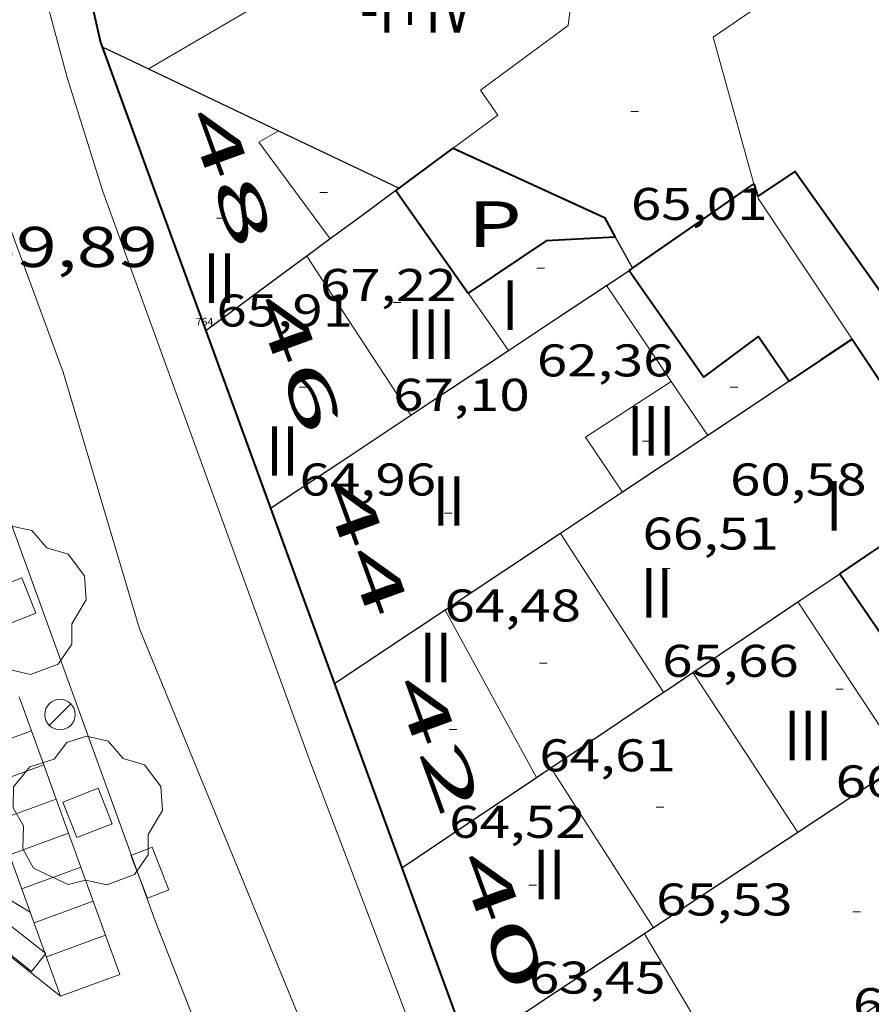
# Model space of a CAD drawing. Units: inches. Extents: x 451000 to 452044, y 4598495 to 4599002.
# Drawn here: x 451842 to 451864, y 4598634 to 4598660 of the extents above; entities that cross this region are included whole.
import ezdxf
from ezdxf.enums import TextEntityAlignment as Align

# ---------------------------------------------------------------- set-up
doc = ezdxf.new("R2010")
doc.units = ezdxf.units.IN
doc.header["$MEASUREMENT"] = 0
doc.linetypes.add('DGN Style 1', pattern=[6.27157924, 0.01043524, -6.261144000000001])
for name, color, linetype, lineweight in [('ARBRE', 7, 'Continuous', 0), ('BARANA', 7, 'Continuous', 0), ('CORBA DE NIVELL', 7, 'Continuous', 0), ('COTA ALTIMETRICA', 7, 'Continuous', 0), ('COTA EDIFICI', 7, 'Continuous', 0), ('EIX VIA URBANA PAVIMENTADA', 7, 'Continuous', 0), ('EMBORNAL', 7, 'Continuous', 0), ('ESCALES', 7, 'Continuous', 0), ('ESCOCELL', 7, 'Continuous', 0), ('FACANA EXTERIOR', 7, 'Continuous', 0), ('FACANA INTERIOR', 7, 'Continuous', 0), ('FANAL', 7, 'Continuous', 0), ('LINIA VOLUMETRICA', 7, 'Continuous', 0), ('MITGERES', 7, 'Continuous', 0), ('MUR', 7, 'Continuous', 0), ('PARTERRE DE GESPA', 7, 'Continuous', 0), ('PATI INTERIOR', 7, 'Continuous', 0), ('TEXT DE NUMERO DE PLANTES', 7, 'Continuous', 0), ('TEXT DE NUMERO DE POLICIA', 7, 'Continuous', 0), ('VORERA', 7, 'Continuous', 0)]:
    doc.layers.add(name, color=color, linetype=linetype, lineweight=lineweight)
for name, color, linetype in [('Identificador', 7, 'Continuous'), ('PLAQUES_CARRER', 7, 'Continuous'), ('Punt', 7, 'Continuous')]:
    doc.layers.add(name, color=color, linetype=linetype)
doc.styles.get("Standard").update_dxf_attribs({"font": 'txt.shx'})
doc.styles.add('Style-Arial', font='ARIAL.TTF')
doc.linetypes.add('barana', pattern='A,3.4,-0.6,[8,dgnlstyle-mataro.shx,S=0.00644,R=0,X=0,Y=0],-0.6,3.4', length=8)

# ---------------------------------------------------------------- blocks, each defined once
blk = doc.blocks.new('BLOC_PLAQUES')
at = {"layer": 'Punt', "color": 2}
blk.add_point((0, 0), dxfattribs=at)
at = {"layer": 'Identificador', "color": 2}
blk.add_attdef('IDENTIFICADOR', text='', height=0.2, dxfattribs=at).set_placement((0, 0), align=Align.CENTER)
blk = doc.blocks.new('EMBORN')
at = {"color": 0, "linetype": 'ByBlock', "lineweight": -2, "flags": 128}
blk.add_lwpolyline([(0, 0), (1.2, 0), (1.2, 0.6), (0, 0.6)], close=True, dxfattribs=at)
blk = doc.blocks.new('ESCOSE')
at = {"color": 0, "linetype": 'ByBlock', "lineweight": -2, "flags": 128}
blk.add_lwpolyline([(-0.5, -0.5), (0.5, -0.5), (0.5, 0.5), (-0.5, 0.5)], close=True, dxfattribs=at)
blk = doc.blocks.new('ARBRE')
at = {"color": 0, "linetype": 'ByBlock', "lineweight": -2, "flags": 128}
blk.add_lwpolyline([(-0.507, -1.872), (-1.415, -1.448), (-1.697, -0.9400000000000001), (-1.675, -0.342), (-1.951, 0.138), (-1.943, 0.686), (-1.511, 1.208), (-0.871, 1.406), (-0.543, 1.846), (-0.027, 2.012), (0.541, 1.882), (0.933, 1.428), (1.495, 1.262), (1.921, 0.6940000000000001), (1.969, 0.068), (1.593, -0.562), (1.593, -1.098), (1.229, -1.618), (0.505, -1.886), (-0.049, -1.762), (-0.507, -1.872)], dxfattribs=at)
blk = doc.blocks.new('FANAL')
at = {"color": 0, "linetype": 'ByBlock', "lineweight": -2}
blk.add_line((0.283, 0.283), (-0.283, -0.283), dxfattribs=at)
blk.add_circle((0.0002620689868927002, 0.0006722288131713868), 0.40000000060146, dxfattribs=at)
blk = doc.blocks.new('COTA')
at = {"color": 0, "linetype": 'ByBlock', "lineweight": -2}
blk.add_line((0, 0), (0.2, 0), dxfattribs=at)

msp = doc.modelspace()

# ---------------------------------------------------------------- linework, layer by layer
at = {"layer": 'BARANA', "color": 7, "linetype": 'barana', "lineweight": 0, "elevation": 57.27615614185306}
msp.add_lwpolyline([(451840.7895970233, 4598640.140848639), (451841.9838944213, 4598636.849232036)], dxfattribs=at)
at = {"layer": 'BARANA', "color": 7, "linetype": 'barana', "lineweight": 0, "elevation": 56.68974251315925, "flags": 128}
msp.add_lwpolyline([(451841.9838944213, 4598636.849232036), (451842.7815444036, 4598634.650819873)], dxfattribs=at)
at = {"layer": 'CORBA DE NIVELL', "color": 30, "linetype": 'Continuous', "lineweight": 0, "elevation": 57.00008837280001}
msp.add_lwpolyline([(451832.9606857201, 4598642.437021047), (451833.164587629, 4598642.31290472), (451834.0245853355, 4598641.834897455), (451834.7885835684, 4598641.445891055), (451836.0055804551, 4598640.7868808), (451837.4745748035, 4598639.741868032), (451839.1275685345, 4598638.577853686), (451841.983894421, 4598636.849232036)], dxfattribs=at)
at = {"layer": 'CORBA DE NIVELL', "color": 30, "linetype": 'Continuous', "lineweight": 0, "elevation": 57.00008837280001, "flags": 128}
msp.add_lwpolyline([(451841.983894421, 4598636.849232036), (451841.984559845, 4598636.848829327)], dxfattribs=at)
at = {"layer": 'EIX VIA URBANA PAVIMENTADA', "color": 1, "linetype": 'Continuous', "lineweight": 20}
msp.add_polyline3d([(451859.851044753, 4598613.950999801, 53.0842967904702), (451859.7794144986, 4598614.056658971, 53.09408231693761), (451856.8914439906, 4598618.533687825, 53.44208285647681), (451850.268528984, 4598631.088757541, 55.70608636658241), (451844.8516206275, 4598644.273819086, 57.83308966428321), (451842.848668571, 4598651.001844714, 59.45109217283041), (451839.7547274032, 4598659.387881191, 60.38709362400481), (451839.572042471, 4598662.206158575, 60.48683635775367)], dxfattribs=at)
at = {"layer": 'ESCALES', "color": 1, "linetype": 'Continuous', "lineweight": 0}
for points, elevation in [([(451840.4655892514, 4598641.034847343), (451842.0153732676, 4598641.600755147)], 57.42808903637121), ([(451840.7895970232, 4598640.140848638), (451842.3394115677, 4598640.707767464)], 57.27008879140801), ([(451841.1135767047, 4598639.248839658), (451842.6634497932, 4598639.814779988)], 57.11208854644481), ([(451841.761564158, 4598637.462831971), (451843.3115263193, 4598638.028804826)], 56.79808805961921), ([(451842.4095516113, 4598635.676824286), (451843.9594533919, 4598636.242775091)], 56.64008781465601)]:
    msp.add_lwpolyline(points, dxfattribs=dict(at, elevation=elevation))
at = {"layer": 'ESCALES', "color": 1, "linetype": 'Continuous', "lineweight": 0, "flags": 128}
for points, elevation in [([(451842.0153732676, 4598641.600755147), (451842.015595949, 4598641.60083646)], 57.42808903637121), ([(451842.3394115677, 4598640.707767464), (451842.3395896757, 4598640.707832616)], 57.27008879140801), ([(451842.6634497932, 4598639.814779988), (451842.6635834023, 4598639.814828775)], 57.11208854644481), ([(451841.4375704313, 4598638.355835814), (451842.9875771215, 4598638.92082493)], 56.95508830303201), ([(451843.3115263193, 4598638.028804826), (451843.3115708556, 4598638.028821088)], 56.79808805961921), ([(451842.0855578847, 4598636.569828129), (451843.6355645822, 4598637.135817246)], 56.64008781465601), ([(451843.9594533919, 4598636.242775091), (451843.9595583089, 4598636.242813402)], 56.64008781465601), ([(451842.7815444032, 4598634.650819872), (451844.3315511008, 4598635.216808989)], 56.29808728441921)]:
    msp.add_lwpolyline(points, dxfattribs=dict(at, elevation=elevation))
at = {"layer": 'ESCALES', "color": 1, "linetype": 'Continuous', "lineweight": 0}
for points in [[(451841.6913350044, 4598642.493742728, 57.76015508751424), (451842.0153732676, 4598641.600755147, 57.62614395692323)], [(451842.0153732676, 4598641.600755147, 57.62614395692323), (451842.3394115677, 4598640.707767464, 57.49213281110553)], [(451842.3394115677, 4598640.707767464, 57.49213281110553), (451842.6634497932, 4598639.814779988, 57.35812169610864)], [(451842.6634497932, 4598639.814779988, 57.35812169610864), (451843.3115263193, 4598638.028804826, 57.0900994350528)], [(451843.3115263193, 4598638.028804826, 57.0900994350528), (451843.6355645822, 4598637.135817246, 56.95608830458242)], [(451843.6355645822, 4598637.135817246, 56.95608830458242), (451843.9594533919, 4598636.242775091, 56.64987667334886)], [(451843.9594533919, 4598636.242775091, 56.64987667334886), (451844.3315511008, 4598635.216808989, 56.29808728441921)]]:
    msp.add_polyline3d(points, dxfattribs=at)
at = {"layer": 'FACANA EXTERIOR', "color": 1, "linetype": 'Continuous', "lineweight": 40, "extrusion": (-2.656903733869592e-06, -0.3531070903799285, 0.9355829106585701), "elevation": -1623751.064508226, "flags": 128}
msp.add_lwpolyline([(451809.2657669992, 4302456.650063211), (451810.6237688698, 4302452.673926185), (451811.9827707415, 4302448.697789156)], dxfattribs=at)
at = {"layer": 'FACANA EXTERIOR', "color": 1, "linetype": 'Continuous', "lineweight": 40, "extrusion": (0.2573986519437603, -0.2574025144681524, 0.9313913675373032), "elevation": -1067333.413442306, "flags": 128}
msp.add_lwpolyline([(3571219.860622486, 2731108.653279753), (3571218.814809746, 2731106.241316624), (3571217.77041122, 2731103.829353493)], dxfattribs=at)
at = {"layer": 'FACANA EXTERIOR', "color": 1, "linetype": 'Continuous', "lineweight": 40, "extrusion": (-2.701342309068062e-06, -0.3530841329243256, 0.9355915749245394), "elevation": -1623645.509910085, "flags": 128}
msp.add_lwpolyline([(451813.1007448101, 4302483.618330787), (451813.9407462578, 4302481.159989377), (451814.7797477038, 4302478.701647963)], dxfattribs=at)
at = {"layer": 'FACANA EXTERIOR', "color": 1, "linetype": 'Continuous', "lineweight": 40, "extrusion": (0.1146304778327964, -0.3139725967110966, 0.9424866376062402), "elevation": -1391988.058231673, "flags": 128}
msp.add_lwpolyline([(2001572.120263931, 3925272.297345316), (2001572.120263931, 3925269.571785917), (2001572.120263931, 3925266.846226519)], dxfattribs=at)
at = {"layer": 'FACANA EXTERIOR', "color": 1, "linetype": 'Continuous', "lineweight": 40, "extrusion": (0.700180120981977, -0.01366053537059206, 0.7138355468558937), "elevation": 253604.9083358549, "flags": 128}
msp.add_lwpolyline([(4606577.006316613, -258407.3456880249), (4606574.634789523, -258408.6336848574), (4606572.264242745, -258409.9202537554)], dxfattribs=at)
at = {"layer": 'FACANA EXTERIOR', "color": 1, "linetype": 'Continuous', "lineweight": 40}
msp.add_polyline3d([(451846.6257213193, 4598668.928774724, 74.22511584937556), (451842.4637795033, 4598665.700870425, 74.26111513425442), (451843.8257356724, 4598659.645850702, 74.24611511099842), (451843.8677348573, 4598659.529850204, 74.2021150427808)], dxfattribs=at)
at = {"layer": 'FACANA INTERIOR', "color": 204, "linetype": 'Continuous', "lineweight": 40, "extrusion": (0.545025826681702, -0.6370937128012667, 0.5450306866214274), "elevation": -2683462.732518218, "flags": 128}
msp.add_lwpolyline([(3332781.965343195, 1744533.6081797), (3332782.841262022, 1744533.491292451), (3332783.716420976, 1744533.375597928)], dxfattribs=at)
at = {"layer": 'FACANA INTERIOR', "color": 204, "linetype": 'Continuous', "lineweight": 40, "extrusion": (0.835926685532824, 0.4695495872316172, 0.2841650251961438), "elevation": 2537034.88069034, "flags": 128}
msp.add_lwpolyline([(3788137.068229832, -751856.2377833207), (3788133.543075822, -751865.2732816957), (3788132.957974209, -751865.2670237027)], dxfattribs=at)
at = {"layer": 'FACANA INTERIOR', "color": 204, "linetype": 'Continuous', "lineweight": 40, "extrusion": (-6.786491334881884e-06, -0.8944271909741696, 0.447213595499958), "elevation": -4113132.108956174, "flags": 128}
msp.add_lwpolyline([(451816.7642760889, 2056650.490771896), (451816.7212760221, 2056650.41921761), (451816.6772759539, 2056650.347663323)], dxfattribs=at)
at = {"layer": 'FACANA INTERIOR', "color": 204, "linetype": 'Continuous', "lineweight": 40, "extrusion": (0.4781126168696512, 0.2935540180873795, 0.8277888402574709), "elevation": 1566045.77732667, "flags": 128}
msp.add_lwpolyline([(3682506.247460065, -2310509.2658883), (3682503.687074936, -2310509.461953134), (3682502.960786032, -2310509.517207767)], dxfattribs=at)
at = {"layer": 'FACANA INTERIOR', "color": 204, "linetype": 'Continuous', "lineweight": 40, "extrusion": (0.2312896274525486, -1.754916500722083e-06, 0.9728849408998897), "elevation": 104566.8184211864, "flags": 128}
msp.add_lwpolyline([(4598657.156086788, -439556.2566865904), (4598658.260088501, -439557.8910036595), (4598659.365090212, -439559.5253207285)], dxfattribs=at)
at = {"layer": 'FACANA INTERIOR', "color": 204, "linetype": 'Continuous', "lineweight": 40, "extrusion": (0.5965330935519307, -0.7810844633110388, 0.1845408612515667), "elevation": -3322376.524811153, "flags": 128}
msp.add_lwpolyline([(3150298.90488575, 623895.655703928), (3150298.844473119, 623894.7806738146), (3150298.782658794, 623893.904626224)], dxfattribs=at)
at = {"layer": 'FACANA INTERIOR', "color": 204, "linetype": 'Continuous', "lineweight": 40, "extrusion": (0.1139454797416502, -0.08035373121238952, 0.9902321472900648), "elevation": -317969.1654801507, "flags": 128}
msp.add_lwpolyline([(4018579.37888267, 2258697.425040538), (4018578.252416544, 2258698.859470174), (4018575.956231051, 2258699.74881655)], dxfattribs=at)
at = {"layer": 'FACANA INTERIOR', "color": 204, "linetype": 'Continuous', "lineweight": 40, "extrusion": (-0.0665190105218592, 5.047148533882335e-07, 0.997785157856609), "elevation": -29988.28669297093, "flags": 128}
msp.add_lwpolyline([(-4598657.097086731, 450826.5116847502), (-4598657.126086776, 450826.556784709), (-4598657.156086823, 450826.6018846681)], dxfattribs=at)
at = {"layer": 'FACANA INTERIOR', "color": 204, "linetype": 'Continuous', "lineweight": 40, "extrusion": (0.553997603563372, -0.8325182612087436, -1.056678572216646e-07), "elevation": -3578130.342263818, "flags": 128}
msp.add_lwpolyline([(2923826.755488539, 65.07100810600319), (2923825.760909196, 65.07000810445278), (2923824.766329856, 65.068008101352)], dxfattribs=at)
at = {"layer": 'FACANA INTERIOR', "color": 204, "linetype": 'Continuous', "lineweight": 40, "extrusion": (-0.6707721209698198, -0.3164377872943753, 0.6707696240154956), "elevation": -1758241.338267185, "flags": 128}
msp.add_lwpolyline([(-3966288.990012649, 1590257.429027879), (-3966288.274037538, 1590257.588129443), (-3966287.55763576, 1590257.748579324)], dxfattribs=at)
at = {"layer": 'FACANA INTERIOR', "color": 204, "linetype": 'Continuous', "lineweight": 40, "extrusion": (-0.02031353057531725, -0.02031321636073383, 0.9995872816901223), "elevation": -102527.125270928, "flags": 128}
msp.add_lwpolyline([(-2932245.657074472, 3569754.390748564), (-2932245.492318458, 3569755.226187791), (-2932245.328976661, 3569756.061627021)], dxfattribs=at)
at = {"layer": 'FACANA INTERIOR', "color": 204, "linetype": 'Continuous', "lineweight": 40, "extrusion": (0.25758648192905, 0.0404469396633516, 0.965408332986247), "elevation": 302456.2235192636, "flags": 128}
msp.add_lwpolyline([(4472886.610839411, -1119610.831640068), (4472883.718580865, -1119612.262171362), (4472884.051179563, -1119613.006201043)], dxfattribs=at)
at = {"layer": 'FACANA INTERIOR', "color": 204, "linetype": 'Continuous', "lineweight": 40}
for points in [[(451861.0547317301, 4598655.605713712, 65.46810150158721), (451862.0357382435, 4598656.26370729, 65.50710156205281), (451865.4827067275, 4598651.405673604, 65.53110159926243), (451864.3366993131, 4598650.662681148, 65.55810164112323)], [(451857.6857118098, 4598653.668736273, 60.95109449843041), (451859.6416936503, 4598650.875717102, 60.98809455579521), (451861.0777039119, 4598651.934707847, 60.70809412168322), (451861.8756962716, 4598650.764699979, 60.75909420075361)]]:
    msp.add_polyline3d(points, dxfattribs=at)
at = {"layer": 'LINIA VOLUMETRICA', "color": 1, "linetype": 'Continuous', "lineweight": 20, "extrusion": (-0.2795719563764665, -0.2972234548404292, 0.912960973481646), "elevation": -1493095.870405067, "flags": 128}
msp.add_lwpolyline([(-2821615.855951326, 3340802.812973286), (-2821619.271648931, 3340805.084774566), (-2821618.430505515, 3340809.312236496)], dxfattribs=at)
at = {"layer": 'LINIA VOLUMETRICA', "color": 1, "linetype": 'Continuous', "lineweight": 20, "extrusion": (-0.7819676661168556, -0.5435346075386053, 0.3051175176151188), "elevation": -2852851.633747011, "flags": 128}
msp.add_lwpolyline([(-3518151.068193434, 914118.9804971629), (-3518158.810516051, 914119.2598170246), (-3518166.555051669, 914119.5401869616)], dxfattribs=at)
at = {"layer": 'LINIA VOLUMETRICA', "color": 1, "linetype": 'Continuous', "lineweight": 20, "extrusion": (-0.03069712766744984, -0.01990162615974363, 0.9993305817541892), "elevation": -105323.9659742378, "flags": 128}
msp.add_lwpolyline([(-3612865.876703489, 2878875.362252207), (-3612865.911171441, 2878874.760895336), (-3612862.761272146, 2878874.952236158)], dxfattribs=at)
at = {"layer": 'LINIA VOLUMETRICA', "color": 1, "linetype": 'Continuous', "lineweight": 20, "extrusion": (-9.292882662329913e-07, -0.1240347506002035, 0.9922778747118581), "elevation": -570318.927819721, "flags": 128}
msp.add_lwpolyline([(451818.6158406425, 4563158.17113337), (451818.6058406263, 4563158.163071099), (451818.5948406085, 4563158.155008831)], dxfattribs=at)
at = {"layer": 'LINIA VOLUMETRICA', "color": 1, "linetype": 'Continuous', "lineweight": 20, "extrusion": (-0.8363510855355967, -0.548194182496886, -8.584805199822352e-14), "elevation": -2898859.989011302, "flags": 128}
msp.add_lwpolyline([(-3598388.180514803, 67.39010423259454), (-3598385.688722024, 67.33210414267134), (-3598383.196929244, 67.27310405119773)], dxfattribs=at)
at = {"layer": 'LINIA VOLUMETRICA', "color": 1, "linetype": 'Continuous', "lineweight": 20, "extrusion": (-0.4688782934224537, -0.2771328869651211, 0.8386599483220983), "elevation": -1486248.353104279, "flags": 128}
msp.add_lwpolyline([(-3728934.45281573, 2288645.987590231), (-3728932.086499949, 2288646.15650464), (-3728931.425107046, 2288646.204241321)], dxfattribs=at)
at = {"layer": 'LINIA VOLUMETRICA', "color": 1, "linetype": 'Continuous', "lineweight": 20, "extrusion": (-0.8175450425569395, -0.5758646571813311, 4.871437552507222e-14), "elevation": -3017612.338060156, "flags": 128}
msp.add_lwpolyline([(-3499399.582017456, 67.46410474318672), (-3499398.6634073, 67.42410468117073), (-3499397.744797145, 67.38510462070514)], dxfattribs=at)
at = {"layer": 'LINIA VOLUMETRICA', "color": 1, "linetype": 'Continuous', "lineweight": 20, "extrusion": (0.02157465202040738, 0.03183737507015354, 0.9992601843057897), "elevation": 156224.1341061714, "flags": 128}
msp.add_lwpolyline([(2205689.090334843, -4057375.36409252), (2205690.135623406, -4057372.893916791), (2205688.520092755, -4057372.243870546)], dxfattribs=at)
at = {"layer": 'LINIA VOLUMETRICA', "color": 1, "linetype": 'Continuous', "lineweight": 20, "extrusion": (0.1406139076732823, 0.1406117604557651, 0.9800286025368751), "elevation": 710227.1988246351, "flags": 128}
msp.add_lwpolyline([(2932251.990754676, -3499891.537920738), (2932251.153538941, -3499891.371971732), (2932250.314908991, -3499891.206022727)], dxfattribs=at)
at = {"layer": 'LINIA VOLUMETRICA', "color": 1, "linetype": 'Continuous', "lineweight": 20, "extrusion": (-0.4894061899398869, -0.3213004897121151, 0.8107080711077684), "elevation": -1698635.214102991, "flags": 128}
msp.add_lwpolyline([(-3596246.419760533, 2352312.910905271), (-3596243.940067823, 2352312.890408208), (-3596241.460662241, 2352312.871619232)], dxfattribs=at)
at = {"layer": 'LINIA VOLUMETRICA', "color": 1, "linetype": 'Continuous', "lineweight": 20, "extrusion": (-0.8034688444458121, -0.5275563067795292, 0.2759024450454453), "elevation": -2789082.960190141, "flags": 128}
msp.add_lwpolyline([(-3596064.183925205, 800658.2803715599), (-3596061.66111922, 800658.2990984601), (-3596059.139698014, 800658.3167849776)], dxfattribs=at)
at = {"layer": 'LINIA VOLUMETRICA', "color": 1, "linetype": 'Continuous', "lineweight": 20, "extrusion": (0.8774090147262363, 0.4797430779854074, 1.490875849694758e-06), "elevation": 2602627.769988509, "flags": 128}
msp.add_lwpolyline([(3818119.089617144, 61.02340117590928), (3818116.591390597, 61.03390575471275), (3818114.094251364, 61.05490578727115)], dxfattribs=at)
at = {"layer": 'LINIA VOLUMETRICA', "color": 1, "linetype": 'Continuous', "lineweight": 20, "extrusion": (0.836017800417768, 0.5487023212859932, 3.598066491114726e-13), "elevation": 2901048.623770033, "flags": 128}
msp.add_lwpolyline([(3596611.241026913, 65.63310071358669), (3596608.731494579, 65.65410074614506), (3596606.221962247, 65.67610078025388)], dxfattribs=at)
at = {"layer": 'LINIA VOLUMETRICA', "color": 1, "linetype": 'Continuous', "lineweight": 20, "extrusion": (0.01336520635892249, -0.006682730793684706, 0.9998883499511947), "elevation": -24626.79885411615, "flags": 128}
msp.add_lwpolyline([(451814.3908005215, 4598578.740324124), (451815.7370941748, 4598576.644263857), (451817.082387901, 4598574.546203551)], dxfattribs=at)
at = {"layer": 'LINIA VOLUMETRICA', "color": 1, "linetype": 'Continuous', "lineweight": 20, "extrusion": (-0.7645006196235904, -0.4558143890421505, 0.4558201896990495), "elevation": -2441540.596934041, "flags": 128}
msp.add_lwpolyline([(-3718460.201947349, 1250425.777948377), (-3718457.718447319, 1250425.765589805), (-3718455.234088376, 1250425.752107728)], dxfattribs=at)
at = {"layer": 'LINIA VOLUMETRICA', "color": 1, "linetype": 'Continuous', "lineweight": 20}
for points in [[(451845.0877323632, 4598658.951840051, 75.07411639472961), (451850.8757670965, 4598662.346801397, 76.81811909862721), (451851.2627654657, 4598662.052798006, 76.79511906296801), (451862.0888459246, 4598670.444728874, 76.76311901335522), (451866.4108057192, 4598664.262686497, 76.78611904901442)], [(451863.1457836612, 4598662.022707797, 75.25011666760001), (451859.7218160855, 4598666.995741487, 75.31111676217444), (451859.1038116675, 4598666.539745468, 75.31111676217444), (451857.7168108069, 4598666.709756256, 75.22511662884003), (451856.8887847119, 4598663.439757469, 75.21811661798722), (451857.7087778949, 4598662.373749593, 75.2021165931808), (451856.2237670188, 4598661.24375911, 75.24911666604962), (451856.0877580291, 4598660.086758348, 75.32711678698081), (451853.7907416146, 4598658.39277315, 75.40511690791202), (451854.2407373349, 4598657.736768718, 75.43611695597443), (451853.0697289638, 4598656.872776263, 75.33211679473284)]]:
    msp.add_polyline3d(points, dxfattribs=at)
at = {"layer": 'MITGERES', "color": 1, "linetype": 'Continuous', "lineweight": 30, "extrusion": (-0.4281568844437361, -0.9037044219784659, -5.386767830714965e-15), "elevation": -4349289.014963409, "flags": 128}
msp.add_lwpolyline([(-1560614.435602317, 74.91611612633781), (-1560613.760604233, 74.96411620075703), (-1560613.085606149, 75.01111627362584)], dxfattribs=at)
at = {"layer": 'MITGERES', "color": 1, "linetype": 'Continuous', "lineweight": 30, "extrusion": (0.2704686799167519, 0.6807510187827912, 0.6807530709517817), "elevation": 3252802.774953334, "flags": 128}
msp.add_lwpolyline([(1278065.025625684, -3022854.948852412), (1278063.14295484, -3022854.767285381), (1278061.260653224, -3022854.587083513)], dxfattribs=at)
at = {"layer": 'MITGERES', "color": 1, "linetype": 'Continuous', "lineweight": 30, "extrusion": (1.226358306295996e-06, 0.1616281790390906, 0.9868517273324315), "elevation": 743347.4512210698, "flags": 128}
msp.add_lwpolyline([(-451813.6032718717, -4538184.148758188), (-451815.1832743213, -4538183.387751096), (-451816.7642767727, -4538182.626744003)], dxfattribs=at)
at = {"layer": 'MITGERES', "color": 1, "linetype": 'Continuous', "lineweight": 30, "extrusion": (-0.77535956228688, -0.166055146397502, 0.6092973309683887), "elevation": -1113931.954466542, "flags": 128}
msp.add_lwpolyline([(-4402062.377636827, 856041.5482600107), (-4402061.937240775, 856039.9466268213), (-4402061.495657474, 856038.3462547606)], dxfattribs=at)
at = {"layer": 'MITGERES', "color": 1, "linetype": 'Continuous', "lineweight": 30, "extrusion": (-0.6641497029517668, 0.743389475900003, 0.07922915618759722), "elevation": 3118501.186256327, "flags": 128}
msp.add_lwpolyline([(-3400786.049175594, -247782.2835491922), (-3400785.669663854, -247782.7379784248), (-3400785.288740136, -247783.1914045025)], dxfattribs=at)
at = {"layer": 'MITGERES', "color": 1, "linetype": 'Continuous', "lineweight": 30, "extrusion": (-0.005198821061940478, 0.009326121709697167, 0.9999429962319961), "elevation": 40605.15294660388, "flags": 128}
msp.add_lwpolyline([(451851.5594253113, 4598475.84126367), (451851.7874454753, 4598475.432243519), (451852.0154656392, 4598475.023223362)], dxfattribs=at)
at = {"layer": 'MITGERES', "color": 1, "linetype": 'Continuous', "lineweight": 30, "extrusion": (-0.7178278662973839, -0.2905430356155638, 0.6326989006014143), "elevation": -1660411.352465139, "flags": 128}
msp.add_lwpolyline([(-4093193.419994583, 1356682.905418211), (-4093193.299535451, 1356682.166778695), (-4093192.60280142, 1356677.869239695)], dxfattribs=at)
at = {"layer": 'MITGERES', "color": 1, "linetype": 'Continuous', "lineweight": 30, "extrusion": (-0.04160731013835015, -0.03358103460317387, 0.9985695498351789), "elevation": -173161.5601048333, "flags": 128}
msp.add_lwpolyline([(-3294735.708767372, 3235199.910441359), (-3294735.675531316, 3235200.265792959), (-3294735.642295258, 3235200.621144558)], dxfattribs=at)
at = {"layer": 'MITGERES', "color": 1, "linetype": 'Continuous', "lineweight": 30, "extrusion": (-8.379022934591278e-07, -0.110431526071668, 0.9938837346736189), "elevation": -507770.4633225884, "flags": 128}
msp.add_lwpolyline([(451822.8832855818, 4570537.911477257), (451822.8972856036, 4570537.920532657), (451822.9102856236, 4570537.929588056)], dxfattribs=at)
at = {"layer": 'MITGERES', "color": 1, "linetype": 'Continuous', "lineweight": 30, "extrusion": (-7.514741705475275e-07, -0.09591295767803314, 0.9953897249564552), "elevation": -441004.4555456176, "flags": 128}
msp.add_lwpolyline([(451818.4944267952, 4577460.422745852), (451819.7774285739, 4577461.277689009), (451821.0614303543, 4577462.132632169)], dxfattribs=at)
at = {"layer": 'MITGERES', "color": 1, "linetype": 'Continuous', "lineweight": 30, "extrusion": (0.433606075303902, -0.7081444221161988, 0.5572407458946824), "elevation": -3060545.556937829, "flags": 128}
msp.add_lwpolyline([(2786748.044427044, 2053983.228514558), (2786748.671657944, 2053983.269461163), (2786751.115207583, 2053983.427226019)], dxfattribs=at)
at = {"layer": 'MITGERES', "color": 1, "linetype": 'Continuous', "lineweight": 30, "extrusion": (-0.001876169305749015, 1.42354876354731e-08, 0.9999982399928192), "elevation": -782.2579313015514, "flags": 128}
msp.add_lwpolyline([(451861.2032040925, 4598650.764711114), (451860.1371951839, 4598650.055718102), (451859.0711862679, 4598649.34572509)], dxfattribs=at)
at = {"layer": 'MITGERES', "color": 1, "linetype": 'Continuous', "lineweight": 30, "extrusion": (-0.03119682219981002, -0.04950496824752979, 0.9982865402295299), "elevation": -241686.1759016172, "flags": 128}
msp.add_lwpolyline([(-2069466.528398339, 4124393.43244464), (-2069465.62213222, 4124395.44903108), (-2069464.7158661, 4124397.465617522)], dxfattribs=at)
at = {"layer": 'MITGERES', "color": 1, "linetype": 'Continuous', "lineweight": 30, "extrusion": (0.554177399983987, -0.8323985880255839, -5.285109243740186e-08), "elevation": -3577498.7642893, "flags": 128}
msp.add_lwpolyline([(2924594.950472492, 65.25302674339085), (2924593.609759782, 65.25102674029002), (2924592.26904707, 65.24802673563883)], dxfattribs=at)
at = {"layer": 'MITGERES', "color": 1, "linetype": 'Continuous', "lineweight": 30, "extrusion": (0.2377580940410515, -0.3604170283666886, 0.901981515543025), "elevation": -1549939.192300081, "flags": 128}
msp.add_lwpolyline([(2909441.073503209, 3237989.884620295), (2909439.437700952, 3237989.877672218), (2909439.121250409, 3237989.875356191)], dxfattribs=at)
at = {"layer": 'MITGERES', "color": 1, "linetype": 'Continuous', "lineweight": 30, "extrusion": (-2.62556645451753e-08, -0.002982088641703942, 0.9999955535637808), "elevation": -13648.15137637799, "flags": 128}
msp.add_lwpolyline([(451855.8866584529, 4598626.52524158), (451854.3746484757, 4598625.51924702), (451852.8626384982, 4598624.513252459)], dxfattribs=at)
at = {"layer": 'MITGERES', "color": 1, "linetype": 'Continuous', "lineweight": 30, "extrusion": (-0.5574875579217499, 0.8301852942340238, 1.063334688442822e-07), "elevation": 3565819.935398594, "flags": 128}
msp.add_lwpolyline([(-2938816.639331147, 64.70793490788022), (-2938817.299429134, 64.72693493733783), (-2938817.959527118, 64.74493496524504)], dxfattribs=at)
at = {"layer": 'MITGERES', "color": 1, "linetype": 'Continuous', "lineweight": 30, "extrusion": (-0.03408757831728509, 2.553896158201681e-07, 0.9994188496343251), "elevation": -15336.66129562079, "flags": 128}
msp.add_lwpolyline([(-4598646.517981125, 451564.5361004836), (-4598647.442982427, 451565.9149040004), (-4598648.368983731, 451567.2937075173)], dxfattribs=at)
at = {"layer": 'MITGERES', "color": 1, "linetype": 'Continuous', "lineweight": 30, "extrusion": (-0.002068961088969884, 1.569829967044366e-08, 0.9999978596977157), "elevation": -869.3668384272963, "flags": 128}
msp.add_lwpolyline([(451852.0309011933, 4598644.765772718), (451850.5808885124, 4598643.79978222), (451849.1308758388, 4598642.834791726)], dxfattribs=at)
at = {"layer": 'MITGERES', "color": 1, "linetype": 'Continuous', "lineweight": 30, "extrusion": (-0.428794701967311, 0.6045399503514787, 0.671317027933745), "elevation": 2586352.225662245, "flags": 128}
msp.add_lwpolyline([(-3029047.553081541, -2342507.879569207), (-3029047.687825484, -2342507.874172328), (-3029048.481635843, -2342507.844489497)], dxfattribs=at)
at = {"layer": 'MITGERES', "color": 1, "linetype": 'Continuous', "lineweight": 30, "extrusion": (-0.03383302299831442, 2.56709012654317e-07, 0.9994274993988956), "elevation": -15221.63136422495, "flags": 128}
msp.add_lwpolyline([(-4598644.058066569, 451564.2622892521), (-4598645.050068109, 451565.7401376109), (-4598646.043069649, 451567.21798597)], dxfattribs=at)
at = {"layer": 'MITGERES', "color": 1, "linetype": 'Continuous', "lineweight": 30, "extrusion": (0.4963967224311249, -0.7121623738962112, 0.4964021022982779), "elevation": -3050643.432091411, "flags": 128}
msp.add_lwpolyline([(3000314.767497286, 1744524.22768652), (3000313.102237526, 1744524.311779051), (3000311.437798139, 1744524.394719629)], dxfattribs=at)
at = {"layer": 'MITGERES', "color": 1, "linetype": 'Continuous', "lineweight": 30, "extrusion": (0.4100773846343131, -0.6449188288406924, 0.6449156865964972), "elevation": -2780412.321372597, "flags": 128}
msp.add_lwpolyline([(2848803.103946803, 2346336.452356305), (2848803.325214778, 2346336.460207114), (2848803.547019333, 2346336.469366389)], dxfattribs=at)
at = {"layer": 'MITGERES', "color": 1, "linetype": 'Continuous', "lineweight": 30, "extrusion": (-3.830422963800463e-07, -0.05048314640330742, 0.9987249130411615), "elevation": -232089.2373714709, "flags": 128}
msp.add_lwpolyline([(451816.8322752214, 4592781.037318843), (451818.599277961, 4592782.225836144), (451820.3672807021, 4592783.414353448)], dxfattribs=at)
at = {"layer": 'MITGERES', "color": 1, "linetype": 'Continuous', "lineweight": 30, "extrusion": (0.3874083372034732, -0.5268837152922974, 0.7565106283622363), "elevation": -2247845.088011276, "flags": 128}
msp.add_lwpolyline([(3088206.874056714, 2600351.937844015), (3088205.871327691, 2600352.005124318), (3088202.340675132, 2600352.240605389)], dxfattribs=at)
at = {"layer": 'MITGERES', "color": 1, "linetype": 'Continuous', "lineweight": 30, "extrusion": (0.03587093773707478, 0.0238104889896607, 0.9990727383128499), "elevation": 125767.5992395749, "flags": 128}
msp.add_lwpolyline([(3581496.294535295, -2916967.571825352), (3581496.294535297, -2916967.432465889), (3581496.294535297, -2916967.293106424)], dxfattribs=at)
at = {"layer": 'MITGERES', "color": 1, "linetype": 'Continuous', "lineweight": 30, "extrusion": (0.3104156264734766, -0.4209092251843959, 0.852336531538893), "elevation": -1795288.166854956, "flags": 128}
msp.add_lwpolyline([(3093115.495847598, 2925948.814448848), (3093118.411290895, 2925948.676779678), (3093122.646411806, 2925948.47601214)], dxfattribs=at)
at = {"layer": 'MITGERES', "color": 1, "linetype": 'Continuous', "lineweight": 30, "extrusion": (-0.4694742692526095, 0.747785058393143, 0.4694799430792462), "elevation": 3226685.476384646, "flags": 128}
msp.add_lwpolyline([(-2827853.83242447, -1715626.68572502), (-2827851.066008296, -1715626.549815717), (-2827848.300439043, -1715626.412773838)], dxfattribs=at)
at = {"layer": 'MUR', "color": 1, "linetype": 'Continuous', "lineweight": 20, "extrusion": (-0.8351950545663032, -0.5469911687615792, 0.05700773741196787), "elevation": -2892812.462690948, "flags": 128}
msp.add_lwpolyline([(-3599464.089912806, 165245.629278356), (-3599464.029857638, 165245.3167696508), (-3599459.604920472, 165246.0429517383)], dxfattribs=at)
at = {"layer": 'MUR', "color": 1, "linetype": 'Continuous', "lineweight": 20}
for points, elevation in [([(451841.983894421, 4598636.849232036), (451840.7895970232, 4598640.140848638)], 56.68974251283856), ([(451842.7815444034, 4598634.650819873), (451841.983894421, 4598636.849232036)], 56.29808728408534)]:
    msp.add_lwpolyline(points, dxfattribs=dict(at, elevation=elevation))
at = {"layer": 'PARTERRE DE GESPA', "color": 7, "linetype": 'Continuous', "lineweight": 0, "elevation": 56.65184113878627, "flags": 128}
msp.add_lwpolyline([(451832.9606857201, 4598642.437021047), (451842.7815444047, 4598634.650819874)], dxfattribs=at)
at = {"layer": 'VORERA', "color": 1, "linetype": 'Continuous', "lineweight": 0}
for points in [[(451841.9318043123, 4598662.750650219, 60.23406310628521), (451842.1997474084, 4598661.524865953, 60.06509312477601), (451842.9527273384, 4598658.7258559, 59.69709255422881), (451843.8837061026, 4598655.736844202, 59.28509191546402), (451849.3156013257, 4598640.817779856, 57.24908875884961), (451852.6905391429, 4598631.932740473, 55.81808654022721), (451854.3745136723, 4598628.231721958, 55.01708529835681)], [(451837.1457289503, 4598660.12490213, 60.21809336198721), (451837.8247102299, 4598657.518892937, 59.99709301934881), (451838.7776886489, 4598654.479880996, 59.49409223949761), (451845.2565632182, 4598636.624804153, 56.80808807512321), (451848.1255121861, 4598629.312771048, 55.64108626580641)]]:
    msp.add_polyline3d(points, dxfattribs=at)

# ---------------------------------------------------------------- block references
at = {"layer": 'ARBRE', "color": 3, "linetype": 'Continuous', "lineweight": 0, "xscale": 1.000001550400009, "yscale": 1.000001550399986, "zscale": 1.0000015504, "rotation": 359.9995652666707}
for p in [(451841.484620673, 4598644.967845709, 58.09909007668961), (451843.4865819088, 4598639.449821964, 57.25008876040001)]:
    msp.add_blockref('ARBRE', p, dxfattribs=at)
at = {"layer": 'COTA EDIFICI', "color": 7, "linetype": 'Continuous', "lineweight": 0, "xscale": 1.000001550400009, "yscale": 1.000001550399986, "zscale": 1.0000015504, "rotation": 359.9995652666707}
for p in [(451857.7307434816, 4598657.833742388, 64.99610076979842), (451849.5797147286, 4598655.709800942, 67.21710421323681), (451846.867705448, 4598655.040820482, 65.9081021837632), (451855.2657085359, 4598653.731754733, 62.35609667674241), (451851.4986958517, 4598652.829781916, 67.10010403184002), (451849.0446752027, 4598650.609797094, 64.95810071088322), (451860.3286927122, 4598650.61171148, 60.57909392168161), (451858.034678389, 4598649.192726685, 66.50810311400322), (451852.8436560386, 4598647.307763151, 64.48209997289281), (451858.550653877, 4598645.856717598, 65.65910179771363), (451855.3306300905, 4598643.379738189, 64.6071001666928), (451863.09763695, 4598642.696678198, 66.42210298066881), (451852.9676132019, 4598641.636753417, 64.52110003335841), (451858.3906061613, 4598639.600709112, 65.52610159151041), (451855.0585854638, 4598637.553731222, 63.44609836667841), (451863.5495933546, 4598636.858665718, 65.37010134964801)]:
    msp.add_blockref('COTA', p, dxfattribs=at)
at = {"layer": 'EMBORNAL', "color": 7, "linetype": 'Continuous', "lineweight": 0, "zscale": 1.0000015504}
for p, xscale, yscale, rotation in [((451844.6195752129, 4598638.33581164, 56.98108834334241), 1.000001550399996, 1.000001550399986, 291.4231959481284), ((451841.0785523172, 4598636.041834951, 56.34508735728802), 1.00000326502939, 1.000003265029392, 321.6116405910977)]:
    msp.add_blockref('EMBORN', p, dxfattribs=dict(at, xscale=xscale, yscale=yscale, rotation=rotation))
at = {"layer": 'ESCOCELL', "color": 1, "linetype": 'Continuous', "lineweight": 0, "xscale": 1.000001550399996, "yscale": 1.000001550399986, "zscale": 1.0000015504, "rotation": 291.4231959481284}
for p in [(451841.484620673, 4598644.967845709, 58.09909007668961), (451843.4865819088, 4598639.449821964, 57.25008876040001)]:
    msp.add_blockref('ESCOSE', p, dxfattribs=at)
at = {"layer": 'FANAL', "color": 7, "linetype": 'Continuous', "lineweight": 0, "xscale": 1.000001550400009, "yscale": 1.000001550399986, "zscale": 1.0000015504, "rotation": 359.9995652666707}
msp.add_blockref('FANAL', (451842.7646003502, 4598642.027831439, 57.64608937435841), dxfattribs=at)
at = {"layer": 'PLAQUES_CARRER', "xscale": 1.000001550400009, "yscale": 1.000001550399986, "zscale": 1.0000015504, "rotation": 359.9995652666707}
msp.add_blockref('BLOC_PLAQUES', (451846.5533253461, 4598652.227859489), dxfattribs=at).add_auto_attribs({'IDENTIFICADOR': '764'})

# ---------------------------------------------------------------- texts
at = {"layer": 'COTA ALTIMETRICA', "color": 7, "linetype": 'Continuous', "lineweight": 0, "style": 'Style-Arial', "width": 1.333331428571429}
msp.add_text('59,89', height=1.05000162792, rotation=359.99956526667, dxfattribs=at).set_placement((451840.5566939185, 4598654.81086801, 59.88809285035521), align=Align.TOP_LEFT)
at = {"layer": 'COTA EDIFICI', "color": 7, "linetype": 'Continuous', "lineweight": 0, "style": 'Style-Arial', "width": 1.25}
for s, p in [('65,01', (451857.7307283065, 4598655.833739287, 64.99610076979842)), ('67,22', (451849.5796995535, 4598653.709797841, 67.21710421323681)), ('65,91', (451846.8676902729, 4598653.040817381, 65.9081021837632)), ('62,36', (451855.2656933609, 4598651.731751632, 62.35609667674241)), ('67,10', (451851.4986806766, 4598650.829778816, 67.10010403184002)), ('64,96', (451849.0446600277, 4598648.609793994, 64.95810071088322)), ('60,58', (451860.3286775372, 4598648.611708378, 60.57909392168161)), ('66,51', (451858.0346632139, 4598647.192723584, 66.50810311400322)), ('64,48', (451852.8436408635, 4598645.30776005, 64.48209997289281)), ('65,66', (451858.5506387019, 4598643.856714496, 65.65910179771363)), ('64,61', (451855.3306149154, 4598641.379735089, 64.6071001666928)), ('66,42', (451863.0976217748, 4598640.696675098, 66.42210298066881)), ('64,52', (451852.9675980268, 4598639.636750315, 64.52110003335841)), ('65,53', (451858.3905909862, 4598637.600706012, 65.52610159151041)), ('63,45', (451855.0585702887, 4598635.55372812, 63.44609836667841)), ('65,37', (451863.5495781795, 4598634.858662616, 65.37010134964801))]:
    msp.add_text(s, height=0.8400013023360002, rotation=359.99956526667, dxfattribs=at).set_placement(p, align=Align.TOP_LEFT)
at = {"layer": 'PATI INTERIOR', "color": 7, "linetype": 'Continuous', "lineweight": 20, "style": 'Style-Arial', "width": 1.366665}
msp.add_text('P', height=1.20000186048, rotation=359.99956526667, dxfattribs=at).set_placement((451854.1636549521, 4598654.88276488, 60.31109350617441), align=Align.MIDDLE_CENTER)
at = {"layer": 'TEXT DE NUMERO DE PLANTES', "color": 7, "linetype": 'Continuous', "lineweight": 0, "style": 'Style-Arial', "width": 0.8076910650906692}
for s, p in [('-I+IV', (451852.1018900213, 4598660.551790312)), ('II', (451846.9426167095, 4598653.465818472)), ('I', (451854.5661616242, 4598652.759759534)), ('III', (451852.4910757361, 4598651.999774099)), ('III', (451858.2580654427, 4598649.464726412)), ('II', (451848.5935849127, 4598648.937798925)), ('II', (451852.9595817344, 4598647.626763766)), ('I', (451863.0581348795, 4598647.499686945)), ('II', (451858.4105719147, 4598645.218718672)), ('II', (451852.6125500572, 4598643.522760035)), ('III', (451862.3780112437, 4598641.479682772)), ('II', (451855.5835115205, 4598637.836728677))]:
    msp.add_text(s, height=1.300004015523101, rotation=359.99956526667, dxfattribs=at).set_placement(p, align=Align.MIDDLE_CENTER)
at = {"layer": 'TEXT DE NUMERO DE POLICIA', "color": 7, "linetype": 'DGN Style 1', "lineweight": 20, "style": 'Style-Arial'}
for s, height, rotation, width, p in [('48', 1.119997736441799, 289.9033152639448, 2.250002678580995, (451847.2364023927, 4598656.134695148)), ('46', 1.119997736441799, 290.0543653309636, 2.250002678580995, (451849.0177656181, 4598651.255480133)), ('44', 1.119997736441799, 290.0360097701697, 2.250002678580995, (451850.774084527, 4598646.44552865)), ('42', 1.119991736432496, 290.0626375222265, 2.250009375083706, (451852.6705105391, 4598641.250358945)), ('40', 1.119997736441799, 290.0569902893089, 2.250002678580995, (451854.3507220317, 4598636.648465866))]:
    msp.add_text(s, height=height, rotation=rotation, dxfattribs=dict(at, width=width)).set_placement(p, align=Align.MIDDLE_CENTER)

doc.saveas('drawing.dxf')
